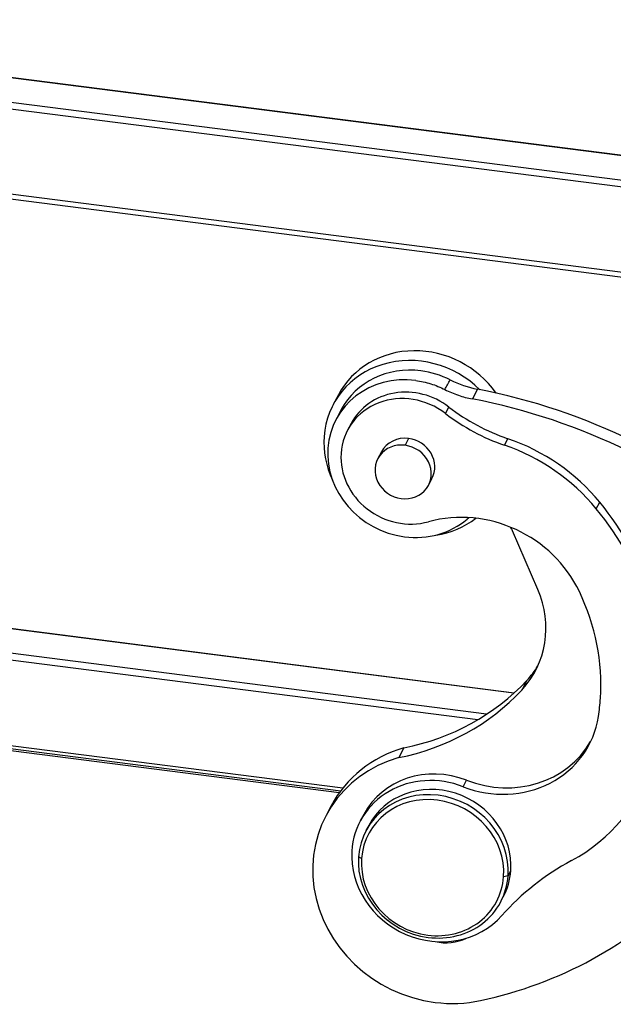
# Model space of a CAD drawing. Units: millimetres. Extents: x 2090 to 2684, y 588 to 1008.
# Drawn here: x 2194 to 2226, y 679 to 731 of the extents above; entities that cross this region are included whole.
import ezdxf

# ---------------------------------------------------------------- set-up
doc = ezdxf.new("R2010")
doc.units = ezdxf.units.MM
doc.header["$LTSCALE"] = 65.395
doc.layers.get('0').update_dxf_attribs({"linetype": 'CONTINUOUS', "lineweight": 30})

msp = doc.modelspace()

# ---------------------------------------------------------------- linework, layer by layer
for p, q in [((2170.182, 731.015), (2247.806, 721.096)), ((2247.811, 721.097), (2170.186, 731.016)), ((2169.539, 729.804), (2247.164, 719.885)), ((2169.48, 729.46), (2247.105, 719.541)), ((2246.789, 715.098), (2169.165, 725.018)), ((2228.722, 717.143), (2187.603, 722.397)), ((2218.397, 711.622), (2218.126, 711.112)), ((2211.095, 711.33), (2210.824, 710.82)), ((2211.248, 710.551), (2210.977, 710.041)), ((2216.717, 710.347), (2216.897, 710.687)), ((2211.757, 709.819), (2211.577, 709.479)), ((2214.782, 709.036), (2214.593, 708.679)), ((2219.811, 708.685), (2219.991, 709.025)), ((2213.358, 708.341), (2213.169, 707.984)), ((2215.818, 706.578), (2216.008, 706.935)), ((2224.632, 705.35), (2224.813, 705.69)), ((2221.562, 701.114), (2220.236, 704.187)), ((2220.314, 695.678), (2166.548, 702.548)), ((2220.312, 695.677), (2166.55, 702.547)), ((2218.877, 694.567), (2167.974, 701.072)), ((2218.41, 694.276), (2168.456, 700.659)), ((2220.988, 696.341), (2220.717, 695.831)), ((2175.815, 695.236), (2211.332, 690.697)), ((2175.908, 695.062), (2211.218, 690.549)), ((2211.132, 690.432), (2175.977, 694.924)), ((2214.531, 692.797), (2214.26, 692.287)), ((2217.647, 690.761), (2217.827, 691.101)), ((2210.717, 689.762), (2210.446, 689.252)), ((2212.425, 689.305), (2212.244, 688.965)), ((2212.686, 688.73), (2212.542, 688.458)), ((2212.31, 686.991), (2212.149, 687.084)), ((2220, 686.081), (2220.144, 686.353)), ((2220, 686.081), (2219.768, 686.038)), ((2219.608, 684.707), (2219.752, 684.979))]:
    msp.add_line(p, q)
for centre, major_axis, start_param, end_param in [((2215.423, 709.032), (4.328, -2.298), 1.066931, 3.141561), ((2215.152, 708.522), (-4.328, 2.298), 4.394614, 6.671434), ((2215.134, 708.488), (3.886, -2.063), 1.95895, 3.141635), ((2215.134, 708.488), (3.886, -2.063), 1.589342, 1.95895), ((2214.863, 707.978), (-3.886, 2.063), 5.100714, 8.242231), ((2219.048, 716.231), (-4.416, 2.345), 1.589343, 1.893631), ((2214.849, 708.178), (3.091, -1.641), 1.388933, 3.141588), ((2214.49, 683.966), (26.497, -14.067), 1.312834, 1.89363), ((2214.668, 707.838), (-3.091, 1.641), 4.530526, 6.678757), ((2214.219, 683.456), (-26.497, 14.067), 4.454427, 5.035222), ((2222.751, 717.857), (-8.832, 4.689), 1.388933, 1.741945), ((2222.571, 717.517), (8.832, -4.689), 4.530526, 4.883538), ((2215.152, 708.522), (-4.328, 2.298), 0.388249, 0.893456), ((2214.683, 707.638), (1.325, -0.703), 1.959045, 3.14161), ((2214.683, 707.638), (1.325, -0.703), 0.000017, 1.959045), ((2217.231, 700.194), (8.832, -4.689), 1.146231, 1.741945), ((2214.493, 707.281), (-1.325, 0.703), 5.100638, 8.242231), ((2214.493, 707.281), (-1.325, 0.703), 1.959045, 5.100638), ((2217.05, 699.854), (-8.832, 4.689), 4.287823, 4.883538), ((2214.668, 707.838), (-3.091, 1.641), 0.395572, 2.366865), ((2217.952, 698.784), (5.741, -3.048), 0.89344, 2.366865), ((2212.911, 696.852), (-13.655, 7.249), 3.537164, 4.287823), ((2213.091, 697.192), (13.655, -7.249), 0.395572, 1.146231), ((2215.152, 708.522), (-4.328, 2.298), 2.248121, 2.74194), ((2218.877, 703.725), (1.325, -0.703), 2.699777, 2.790172), ((2214.863, 707.978), (-3.886, 2.063), 1.959045, 2.790169), ((2218.877, 703.725), (1.325, -0.703), 0.855912, 1.003734), ((2216.58, 699.418), (4.858, -2.579), 6.038838, 7.139097), ((2212.911, 696.852), (10.74, -5.702), 0.395572, 0.89344), ((2216.85, 699.928), (-4.858, 2.579), 2.897245, 3.084702), ((2211.067, 704.942), (-11.647, 6.184), 2.296725, 2.897245), ((2210.797, 704.432), (11.647, -6.184), 5.438318, 6.038838), ((2212.911, 696.852), (10.74, -5.702), 0.310123, 0.395572), ((2219.392, 695.535), (4.858, -2.579), 4.839548, 6.593309), ((2219.572, 695.875), (-4.858, 2.579), 1.697955, 3.103649), ((2216.9, 686.479), (6.183, -3.282), 2.377628, 3.141634), ((2216.629, 685.969), (-6.183, 3.282), 5.51922, 8.242231), ((2216.4, 687.194), (3.975, -2.11), 1.697955, 3.141591), ((2218.084, 695.152), (-8.832, 4.689), 2.588817, 3.325954), ((2216.219, 686.854), (-3.975, 2.11), 4.839548, 6.678757), ((2216.219, 686.854), (3.533, -1.876), 0.388249, 3.141561), ((2216.075, 686.582), (-3.533, 1.876), 5.100638, 6.671434), ((2216.039, 686.515), (-3.356, 1.782), 5.100638, 6.671434), ((2216.039, 686.515), (-3.356, 1.782), 3.529842, 5.100638), ((2216.075, 686.582), (-3.533, 1.876), 3.529842, 5.100638), ((2216.219, 686.854), (-3.975, 2.11), 0.395572, 2.922481), ((2216.075, 686.582), (-3.533, 1.876), 0.388249, 1.959045), ((2216.039, 686.515), (-3.356, 1.782), 0.388249, 1.959045), ((2231.196, 674.474), (13.249, -7.034), 2.588817, 2.922481), ((2216.219, 686.854), (3.533, -1.876), 6.283153, 6.671434), ((2216.039, 686.515), (-3.356, 1.782), 1.959045, 3.529842), ((2216.075, 686.582), (-3.533, 1.876), 1.959045, 3.529842), ((2212.224, 700.662), (-20.315, 10.785), 2.31012, 2.880967), ((2216.582, 684.921), (2.208, -1.172), 4.998881, 5.695984), ((2216.629, 685.969), (-6.183, 3.282), 1.959045, 2.31012)]:
    msp.add_ellipse(centre, major_axis=major_axis, ratio=0.922963, start_param=start_param, end_param=end_param)
for points in [[(2215.154, 712.079), (2215.419, 712.045), (2215.683, 711.988), (2216.197, 711.83), (2216.448, 711.728), (2216.689, 711.606)], [(2216.689, 711.606), (2216.916, 711.49), (2217.151, 711.39), (2217.632, 711.225), (2217.877, 711.159), (2218.126, 711.112)]]:
    msp.add_open_spline(points, degree=3, knots=[0, 0, 0, 0, 0.5, 0.5, 1, 1, 1, 1])
at = {"extrusion": (-8.61983e-08, 4.71693e-08, 1)}
msp.add_open_spline([(2216.689, 711.606), (2216.781, 711.775), (2216.874, 711.944), (2216.966, 712.112)], degree=3, dxfattribs=at)

doc.saveas('drawing.dxf')
